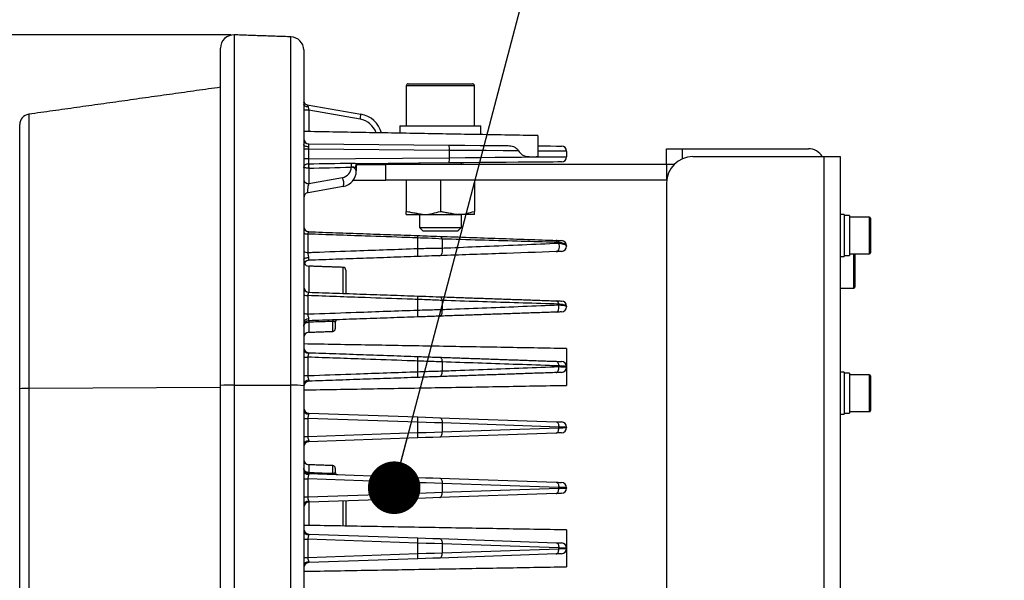
# Model space of a CAD drawing. Extents: x 5 to 415, y 5 to 292.
# Drawn here: x 145 to 164, y 230 to 240 of the extents above; entities that cross this region are included whole.
import ezdxf

# ---------------------------------------------------------------- set-up
doc = ezdxf.new("R2010")
doc.units = 0
doc.header["$PDSIZE"] = -1
doc.linetypes.add('SLD-1点鎖線_中心線_', pattern=[34.29, 30.48, -1.27, 1.27, -1.27])
doc.linetypes.add('SLD-実線', pattern=[0])
doc.layers.get('0').update_dxf_attribs({"linetype": 'CONTINUOUS'})
doc.layers.get('DEFPOINTS').update_dxf_attribs({"linetype": 'CONTINUOUS'})
doc.layers.add('中心線', color=11, linetype='SLD-1点鎖線_中心線_')
doc.styles.add('SLDTEXTSTYLE0', font='MSGOTHIC.TTC')
doc.styles.get("Standard").update_dxf_attribs({"font": 'MSGOTHIC.TTC'})
doc.dimstyles.new('SLDDIMSTYLE1', dxfattribs={"dimtxt": 1, "dimasz": 1, "dimexe": 0, "dimexo": 0.0625, "dimgap": 0.25, "dimtad": 0, "dimtih": 1, "dimtoh": 1, "dimdec": 0, "dimrnd": 1e-09, "dimzin": 0, "dimtxsty": 'STANDARD', "dimblk1": 'DOT', "dimblk2": 'DOT', "dimsah": 1, "dimcen": 0.09, "dimazin": 3, "dimtfac": 1, "dimtdec": 0, "dimtofl": 0, "dimtmove": 0, "dimatfit": 3, "dimtolj": 1, "dimtzin": 0})
doc.dimstyles.new('SLDDIMSTYLE3', dxfattribs={"dimtxt": 3.031684, "dimasz": 2, "dimexe": 0, "dimexo": 0.0625, "dimgap": 0.757921, "dimtad": 1, "dimtoh": 1, "dimdec": 0, "dimlfac": 10, "dimrnd": 1e-09, "dimzin": 12, "dimtxsty": 'SLDTEXTSTYLE0', "dimblk1": 'OPEN30', "dimblk2": 'OPEN30', "dimsah": 1, "dimcen": 0.09, "dimazin": 3, "dimtfac": 1, "dimtdec": 0, "dimtofl": 0, "dimtmove": 0, "dimatfit": 3, "dimtolj": 1, "dimtzin": 12})

# ---------------------------------------------------------------- blocks, each defined once
blk = doc.blocks.new('_OPEN30')
at = {"color": 0, "linetype": 'BYBLOCK'}
for p, q in [((-1, 0.267949), (0, 0)), ((0, 0), (-1, -0.267949)), ((0, 0), (-1, 0))]:
    blk.add_line(p, q, dxfattribs=at)
blk = doc.blocks.new('*D26')
at = {"layer": 'DEFPOINTS', "color": 0}
for p in [(149.574, 240.084), (140.271, 186.159), (178.503, 186.159)]:
    blk.add_point(p, dxfattribs=at)
at = {"layer": '中心線', "color": 0}
for p, q in [((149.511, 240.084), (140.271, 240.084)), ((140.271, 238.084), (140.271, 188.159)), ((178.441, 186.159), (140.271, 186.159))]:
    blk.add_line(p, q, dxfattribs=at)
at = {"layer": '中心線', "color": 0, "xscale": 2, "yscale": 2, "zscale": 2}
for p, rotation in [((140.271, 240.084), 90), ((140.271, 186.159), 270)]:
    blk.add_blockref('_OPEN30', p, dxfattribs=dict(at, rotation=rotation))
at = {"layer": '中心線', "color": 0, "insert": (137.997, 213.515), "char_height": 3.0317, "attachment_point": 5, "rotation": 90, "style": 'SLDTEXTSTYLE0'}
blk.add_mtext('\\A1;539', dxfattribs=at)

msp = doc.modelspace()

# ---------------------------------------------------------------- linework, layer by layer
at = {"color": 0, "linetype": 'SLD-実線'}
for p, q in [((149.573621, 240.084181), (149.573621, 233.42176)), ((150.653622, 233.420429), (150.653622, 240.046467)), ((149.314897, 233.412943), (149.314897, 239.834333)), ((150.894897, 239.79662), (150.894897, 233.411611)), ((154.144896, 239.113956), (152.844897, 239.113956)), ((152.884897, 239.153955), (154.104896, 239.153955)), ((150.963683, 238.755912), (151.981721, 238.576405)), ((145.667062, 238.574453), (145.667062, 233.358616)), ((150.991407, 238.650096), (150.894897, 238.650096)), ((151.967846, 238.477924), (150.991407, 238.650096)), ((150.991407, 238.650096), (150.991407, 238.244032)), ((145.494897, 233.351635), (145.494897, 238.376399)), ((152.724897, 238.353956), (154.264897, 238.353956)), ((155.344897, 238.168042), (155.344897, 237.768041)), ((150.993819, 238.010812), (153.655592, 237.987583)), ((150.984444, 237.910982), (150.894897, 237.910982)), ((150.984444, 237.910982), (150.984444, 237.7251)), ((153.665173, 237.887587), (150.984444, 237.910982)), ((153.665173, 237.748495), (153.665173, 237.887587)), ((155.894897, 237.86891), (155.894897, 237.767172)), ((157.794897, 237.618042), (157.794897, 237.918041)), ((157.794897, 237.918041), (158.094897, 237.918041)), ((158.094897, 237.918041), (160.494897, 237.918041)), ((158.094897, 237.918041), (158.094897, 237.726299)), ((150.984444, 237.7251), (150.894897, 237.7251)), ((150.984444, 237.7251), (153.665173, 237.748495)), ((151.908681, 237.618042), (152.4577, 237.618042)), ((153.655592, 237.6485), (151.925851, 237.633403)), ((152.4577, 237.318041), (152.4577, 237.618042)), ((157.794897, 237.618042), (152.4577, 237.618042)), ((157.937825, 237.618042), (157.794897, 237.618042)), ((157.797246, 237.318041), (157.797246, 237.618042)), ((158.294897, 237.768041), (160.794897, 237.768041)), ((160.794897, 237.768041), (161.094896, 237.768041)), ((160.794897, 221.768041), (160.794897, 237.768041)), ((161.094896, 237.768041), (161.094896, 221.768041)), ((150.991407, 237.548701), (150.991407, 237.256654)), ((151.798387, 237.566765), (151.798387, 237.567808)), ((151.894897, 237.583568), (151.894897, 237.496098)), ((150.991407, 237.256654), (151.633116, 237.369805)), ((151.836342, 237.318041), (152.4577, 237.318041)), ((157.797246, 237.318041), (152.4577, 237.318041)), ((152.844897, 237.318041), (152.844897, 236.726097)), ((153.494897, 237.318041), (153.494897, 236.726097)), ((154.144896, 237.318041), (154.144896, 236.726097)), ((157.794897, 237.268042), (157.794897, 222.068041)), ((151.646991, 237.200656), (150.977532, 237.082612)), ((152.844897, 236.668042), (153.169897, 236.668042)), ((153.169897, 236.668042), (153.819897, 236.668042)), ((154.144896, 236.668042), (153.819897, 236.668042)), ((161.174896, 236.668042), (161.174896, 235.868042)), ((161.274896, 236.648042), (161.274896, 235.888041)), ((161.654897, 235.918041), (161.654897, 236.618041)), ((161.674897, 236.598041), (161.674897, 235.938041)), ((150.974008, 236.295793), (150.974008, 235.945738)), ((153.094896, 236.423006), (153.894897, 236.423006)), ((153.163947, 236.353955), (153.825847, 236.353955)), ((153.063167, 236.020706), (153.063167, 236.222245)), ((153.528267, 236.201099), (153.528267, 236.029687)), ((155.744897, 236.123379), (155.744897, 236.137523)), ((155.894897, 236.071472), (155.894897, 236.06461)), ((161.354896, 235.268041), (161.354896, 235.918041)), ((161.374897, 235.918041), (161.374897, 235.288041)), ((150.991407, 235.684671), (150.991407, 235.189275)), ((151.646642, 235.166394), (151.646642, 235.66179)), ((151.694897, 235.611821), (151.694897, 235.164708)), ((150.974008, 235.124885), (150.974008, 234.77483)), ((153.063167, 234.849516), (153.063167, 235.051056)), ((153.528267, 235.032322), (153.528267, 234.860908)), ((155.744897, 234.94863), (155.744897, 234.962775)), ((155.894897, 234.921472), (155.894897, 234.91461)), ((150.991407, 234.618795), (150.991407, 234.428396)), ((151.446642, 234.444292), (151.446642, 234.633501)), ((151.494897, 234.616106), (151.494897, 234.494262)), ((155.894897, 234.118042), (155.894897, 233.771472)), ((150.974008, 233.953977), (150.974008, 233.603922)), ((153.063167, 233.678327), (153.063167, 233.879866)), ((153.528267, 233.863545), (153.528267, 233.692131)), ((155.744897, 233.773882), (155.744897, 233.788026)), ((155.894897, 233.771472), (155.894897, 233.76461)), ((155.894897, 233.76461), (155.894897, 233.418041)), ((161.174896, 233.668042), (161.174896, 232.868042)), ((161.274896, 233.648041), (161.274896, 232.888042)), ((161.654897, 232.918041), (161.654897, 233.618041)), ((161.674897, 233.598041), (161.674897, 232.938041)), ((145.494897, 198.184448), (145.494897, 233.351635)), ((149.314897, 233.376688), (145.667062, 233.358616)), ((145.667062, 233.358616), (145.667062, 198.177466)), ((149.314897, 215.828041), (149.314897, 233.412943)), ((149.573621, 233.42176), (149.573621, 215.828047)), ((149.573621, 233.42176), (150.653622, 233.420429)), ((150.653622, 215.828047), (150.653622, 233.420429)), ((150.894897, 233.411611), (150.894897, 215.828041)), ((150.894897, 232.789943), (150.974008, 232.789943)), ((150.974008, 232.789943), (150.974008, 232.446139)), ((153.063167, 232.716989), (150.974008, 232.789943)), ((150.991407, 232.889274), (153.063167, 232.816928)), ((153.481757, 232.80231), (155.698386, 232.724904)), ((153.063167, 232.519094), (153.063167, 232.716989)), ((153.528267, 232.702371), (153.528267, 232.533712)), ((155.744897, 232.624965), (153.528267, 232.702371)), ((153.528267, 232.533712), (155.744897, 232.611119)), ((155.744897, 232.611119), (155.744897, 232.624965)), ((155.894897, 232.621472), (155.894897, 232.61461)), ((150.894897, 232.446139), (150.974008, 232.446139)), ((150.974008, 232.446139), (153.063167, 232.519094)), ((153.063167, 232.419155), (150.991407, 232.346808)), ((155.698386, 232.51118), (153.481757, 232.433773)), ((150.991407, 231.907687), (150.991407, 231.760875)), ((151.446642, 231.745896), (151.446642, 231.891789)), ((151.494897, 231.84182), (151.494897, 231.769977)), ((150.894897, 231.639943), (150.974008, 231.639943)), ((150.974008, 231.639943), (150.974008, 231.296139)), ((153.063167, 231.566988), (150.974008, 231.639943)), ((150.991407, 231.739274), (153.063167, 231.666928)), ((153.481757, 231.65231), (155.698386, 231.574904)), ((153.063167, 231.369094), (153.063167, 231.566988)), ((153.528267, 231.55237), (153.528267, 231.383712)), ((155.744897, 231.474965), (153.528267, 231.55237)), ((153.528267, 231.383712), (155.744897, 231.461119)), ((155.744897, 231.461119), (155.744897, 231.474965)), ((155.894897, 231.471472), (155.894897, 231.46461)), ((150.894897, 231.296139), (150.974008, 231.296139)), ((150.974008, 231.296139), (153.063167, 231.369094)), ((153.063167, 231.269155), (150.991407, 231.196808)), ((155.698386, 231.36118), (153.481757, 231.283773)), ((150.991407, 231.196808), (150.991407, 230.753632)), ((151.646642, 230.742194), (151.646642, 231.219689)), ((151.694897, 231.221374), (151.694897, 230.741352)), ((155.894897, 230.668042), (155.894897, 230.321472)), ((150.894897, 230.489943), (150.974008, 230.489943)), ((150.974008, 230.489943), (150.974008, 230.146139)), ((153.063167, 230.416988), (150.974008, 230.489943)), ((150.991407, 230.589276), (153.063167, 230.516927)), ((153.481757, 230.502309), (155.698386, 230.424904)), ((153.063167, 230.219094), (153.063167, 230.416988)), ((153.528267, 230.40237), (153.528267, 230.233712)), ((155.744897, 230.324965), (153.528267, 230.40237)), ((153.528267, 230.233712), (155.744897, 230.311119)), ((155.744897, 230.311119), (155.744897, 230.324965)), ((155.894897, 230.321472), (155.894897, 230.31461)), ((155.894897, 230.31461), (155.894897, 229.968042)), ((150.894897, 230.146139), (150.974008, 230.146139)), ((150.974008, 230.146139), (153.063167, 230.219094)), ((153.063167, 230.119154), (150.991407, 230.046808)), ((155.698386, 230.21118), (153.481757, 230.133772))]:
    msp.add_line(p, q, dxfattribs=at)
at = {"color": 0, "linetype": 'SLD-実線', "flags": 128}
for points in [[(150.90397, 238.790685), (150.898506, 238.797942), (150.894897, 238.803623)], [(150.98203, 238.710283), (150.964463, 238.712527), (150.947881, 238.71654), (150.932823, 238.722194), (150.919775, 238.729305), (150.90916, 238.737642), (150.901323, 238.746934), (150.896516, 238.756882), (150.894897, 238.767163)], [(150.985086, 237.95392), (150.967037, 237.95542), (150.94993, 237.95832), (150.934341, 237.962524), (150.920799, 237.967887), (150.90976, 237.97423), (150.901597, 237.981336), (150.896586, 237.988969), (150.894897, 237.996868)], [(153.655592, 237.987583), (153.956191, 237.98496), (154.24783, 237.982415), (154.525763, 237.979989), (154.785466, 237.977723)], [(155.344897, 237.972841), (155.430452, 237.972095), (155.587904, 237.970721), (155.702625, 237.969719), (155.772368, 237.96911), (155.795769, 237.968906)], [(154.981904, 237.876557), (154.686318, 237.879034), (154.363732, 237.881736), (154.020943, 237.884607), (153.665173, 237.887587)], [(155.894897, 237.86891), (155.871906, 237.869102), (155.803358, 237.869678), (155.690519, 237.870622), (155.535472, 237.87192), (155.34108, 237.873549)], [(155.795769, 237.667177), (155.777955, 237.66702), (155.724776, 237.666557), (155.637026, 237.665791), (155.516014, 237.664734), (155.363542, 237.663404), (155.181885, 237.661818), (154.97375, 237.660003), (154.742241, 237.657983), (154.490807, 237.655788), (154.223197, 237.653453), (153.943402, 237.65101), (153.655592, 237.6485)], [(153.665173, 237.748495), (153.965025, 237.751008), (154.256527, 237.753448), (154.535333, 237.755783), (154.797287, 237.757978), (155.038484, 237.759999), (155.255327, 237.761815), (155.444585, 237.763401), (155.603436, 237.764732), (155.729512, 237.765787), (155.820933, 237.766553), (155.876337, 237.767017), (155.894897, 237.767172)], [(155.698386, 235.961179), (155.716181, 235.965629), (155.732346, 235.977388), (155.745645, 235.995554), (155.755061, 236.018739), (155.759872, 236.045166), (155.75971, 236.072815), (155.754588, 236.099569), (155.744897, 236.123379)], [(153.481757, 235.883773), (153.496061, 235.887471), (153.509226, 235.897327), (153.520412, 235.912707), (153.528902, 235.932628), (153.534153, 235.955817), (153.53583, 235.980788), (153.533825, 236.005949), (153.528267, 236.029687)], [(150.894897, 235.802454), (150.896653, 235.811249), (150.901858, 235.819735), (150.910331, 235.827615), (150.921774, 235.83461), (150.935784, 235.840476), (150.951871, 235.845008), (150.969468, 235.848044), (150.987959, 235.849481)], [(153.481757, 235.10231), (153.489727, 235.100815), (153.497418, 235.096929), (153.504643, 235.090744), (153.511228, 235.082411), (153.517012, 235.072132), (153.521853, 235.060157), (153.525636, 235.046779), (153.528267, 235.032322)], [(153.481757, 234.733773), (153.493585, 234.736786), (153.504617, 234.744838), (153.514279, 234.757512), (153.522069, 234.774145), (153.527582, 234.793875), (153.530531, 234.815676), (153.530764, 234.838415), (153.528267, 234.860908)], [(155.698386, 234.811178), (155.711437, 234.814552), (155.723523, 234.823554), (155.733941, 234.837661), (155.742082, 234.85605), (155.747472, 234.87765), (155.749797, 234.901201), (155.748921, 234.92533), (155.744897, 234.94863)], [(153.481757, 233.95231), (153.490654, 233.95038), (153.499151, 233.945276), (153.506971, 233.937166), (153.513862, 233.92631), (153.519601, 233.913062), (153.524001, 233.897849), (153.526922, 233.881163), (153.528267, 233.863545)], [(155.698386, 233.874904), (155.70718, 233.873019), (155.715587, 233.868044), (155.723341, 233.860134), (155.730198, 233.849541), (155.735942, 233.836595), (155.740393, 233.821707), (155.743409, 233.805346), (155.744897, 233.788026)], [(153.481757, 233.583773), (153.491918, 233.586217), (153.501508, 233.592731), (153.510128, 233.603044), (153.517419, 233.616725), (153.523074, 233.633203), (153.526858, 233.651791), (153.528614, 233.67171), (153.528267, 233.692131)], [(155.698386, 233.661178), (155.708884, 233.663747), (155.718767, 233.670599), (155.727599, 233.681433), (155.734992, 233.695773), (155.740621, 233.712988), (155.744238, 233.732321), (155.745685, 233.752922), (155.744897, 233.773882)], [(153.063167, 232.816928), (153.208622, 232.811848), (153.349395, 232.806932), (153.481757, 232.80231)], [(153.481757, 232.80231), (153.491329, 232.800095), (153.50041, 232.794208), (153.508658, 232.784869), (153.515765, 232.77243), (153.521462, 232.757357), (153.525536, 232.740218), (153.527833, 232.721657), (153.528267, 232.702371)], [(155.698386, 232.724904), (155.707958, 232.722688), (155.717039, 232.716802), (155.725287, 232.707462), (155.732394, 232.695023), (155.738091, 232.679952), (155.742165, 232.662812), (155.744462, 232.64425), (155.744897, 232.624965)], [(155.698386, 232.724904), (155.732213, 232.723722), (155.76019, 232.722745), (155.781096, 232.722015), (155.794016, 232.721565), (155.798387, 232.721411)], [(153.528267, 232.702371), (153.381198, 232.706993), (153.224784, 232.711909), (153.063167, 232.716989)], [(155.698386, 232.51118), (155.707958, 232.513394), (155.717039, 232.519281), (155.725287, 232.52862), (155.732394, 232.54106), (155.738091, 232.556132), (155.742165, 232.57327), (155.744462, 232.591832), (155.744897, 232.611119)], [(155.894897, 232.621472), (155.888341, 232.621626), (155.868961, 232.622076), (155.837602, 232.622806), (155.795636, 232.623783), (155.744897, 232.624965)], [(155.744897, 232.611119), (155.787733, 232.612116), (155.82471, 232.612975), (155.854704, 232.613674), (155.876805, 232.614188), (155.890339, 232.614504), (155.894897, 232.61461)], [(153.063167, 232.519094), (153.224784, 232.524174), (153.381198, 232.529089), (153.528267, 232.533712)], [(153.481757, 232.433773), (153.349395, 232.42915), (153.208622, 232.424234), (153.063167, 232.419155)], [(153.481757, 232.433773), (153.491329, 232.435987), (153.50041, 232.441874), (153.508658, 232.451213), (153.515765, 232.463652), (153.521462, 232.478725), (153.525536, 232.495864), (153.527833, 232.514425), (153.528267, 232.533712)], [(155.798387, 232.514671), (155.795348, 232.514565), (155.786325, 232.514249), (155.771592, 232.513735), (155.751595, 232.513036), (155.726944, 232.512177), (155.698386, 232.51118)], [(153.063167, 231.666928), (153.208622, 231.661848), (153.349395, 231.656932), (153.481757, 231.65231)], [(153.481757, 231.65231), (153.491329, 231.650095), (153.50041, 231.644208), (153.508658, 231.634869), (153.515765, 231.62243), (153.521462, 231.607357), (153.525536, 231.590218), (153.527833, 231.571657), (153.528267, 231.55237)], [(153.528267, 231.55237), (153.381198, 231.556993), (153.224784, 231.561909), (153.063167, 231.566988)], [(155.698386, 231.574904), (155.707958, 231.57269), (155.717039, 231.566802), (155.725287, 231.557462), (155.732394, 231.545024), (155.738091, 231.529952), (155.742165, 231.512812), (155.744462, 231.49425), (155.744897, 231.474965)], [(155.698386, 231.574904), (155.732213, 231.573722), (155.76019, 231.572745), (155.781096, 231.572015), (155.794016, 231.571565), (155.798387, 231.571411)], [(155.698386, 231.36118), (155.707958, 231.363394), (155.717039, 231.369281), (155.725287, 231.37862), (155.732394, 231.391059), (155.738091, 231.406132), (155.742165, 231.42327), (155.744462, 231.441832), (155.744897, 231.461119)], [(155.894897, 231.471472), (155.888341, 231.471626), (155.868961, 231.472076), (155.837602, 231.472806), (155.795636, 231.473783), (155.744897, 231.474965)], [(155.744897, 231.461119), (155.787733, 231.462116), (155.82471, 231.462977), (155.854704, 231.463674), (155.876805, 231.464188), (155.890339, 231.464504), (155.894897, 231.46461)], [(153.063167, 231.369094), (153.224784, 231.374173), (153.381198, 231.379089), (153.528267, 231.383712)], [(153.481757, 231.283773), (153.349395, 231.27915), (153.208622, 231.274234), (153.063167, 231.269155)], [(153.481757, 231.283773), (153.491329, 231.285987), (153.50041, 231.291874), (153.508658, 231.301213), (153.515765, 231.313652), (153.521462, 231.328725), (153.525536, 231.345864), (153.527833, 231.364425), (153.528267, 231.383712)], [(155.798387, 231.364671), (155.795348, 231.364565), (155.786325, 231.364249), (155.771592, 231.363735), (155.751595, 231.363038), (155.726944, 231.362176), (155.698386, 231.36118)], [(153.063167, 230.516927), (153.208622, 230.511848), (153.349395, 230.506932), (153.481757, 230.502309)], [(153.481757, 230.502309), (153.491329, 230.500095), (153.50041, 230.494208), (153.508658, 230.484869), (153.515765, 230.47243), (153.521462, 230.457357), (153.525536, 230.440218), (153.527833, 230.421657), (153.528267, 230.40237)], [(153.528267, 230.40237), (153.381198, 230.406993), (153.224784, 230.411909), (153.063167, 230.416988)], [(155.698386, 230.424904), (155.707958, 230.42269), (155.717039, 230.416802), (155.725287, 230.407464), (155.732394, 230.395024), (155.738091, 230.379952), (155.742165, 230.362812), (155.744462, 230.344251), (155.744897, 230.324965)], [(155.698386, 230.424904), (155.732213, 230.423722), (155.76019, 230.422745), (155.781096, 230.422015), (155.794016, 230.421565), (155.798387, 230.421411)], [(155.698386, 230.21118), (155.707958, 230.213394), (155.717039, 230.219281), (155.725287, 230.22862), (155.732394, 230.241059), (155.738091, 230.256132), (155.742165, 230.273271), (155.744462, 230.291832), (155.744897, 230.311119)], [(155.894897, 230.321472), (155.888341, 230.321625), (155.868961, 230.322077), (155.837602, 230.322806), (155.795636, 230.323783), (155.744897, 230.324965)], [(155.744897, 230.311119), (155.787733, 230.312116), (155.82471, 230.312977), (155.854704, 230.313674), (155.876805, 230.314188), (155.890339, 230.314504), (155.894897, 230.31461)], [(153.063167, 230.219094), (153.224784, 230.224173), (153.381198, 230.229089), (153.528267, 230.233712)], [(153.481757, 230.133772), (153.349395, 230.12915), (153.208622, 230.124234), (153.063167, 230.119154)], [(153.481757, 230.133772), (153.491329, 230.135987), (153.50041, 230.141874), (153.508658, 230.151213), (153.515765, 230.163652), (153.521462, 230.178725), (153.525536, 230.195864), (153.527833, 230.214425), (153.528267, 230.233712)], [(155.798387, 230.214671), (155.795348, 230.214565), (155.786325, 230.214249), (155.771592, 230.213735), (155.751595, 230.213038), (155.726944, 230.212176), (155.698386, 230.21118)]]:
    msp.add_lwpolyline(points, dxfattribs=at)
at = {"color": 0, "linetype": 'SLD-実線'}
for centre, radius, start, end in [((149.564897, 239.834334), 0.25, 88, 180), ((150.644897, 239.796619), 0.25, 0, 88), ((152.884897, 239.113956), 0.04, 90, 180), ((154.104897, 239.113956), 0.04, 0, 90), ((150.981359, 238.854338), 0.1, 210.1597948, 260), ((150.981041, 238.854376), 0.099983, 219.5700011, 260.0023263), ((145.694897, 238.376399), 0.2, 98, 180), ((151.25903, 238.628005), 0.724531, 348.0450164, 355.9160383), ((151.894897, 238.084001), 0.5, 15.7667729, 80), ((151.898387, 238.084001), 0.4, 20.1274325, 80), ((150.994897, 238.110807), 0.1, 180, 269.5), ((150.9947, 238.110798), 0.099989, 183.4987263, 269.4951433), ((153.418685, 237.914428), 0.247945, 353.7854366, 17.1602958), ((155.794897, 237.86891), 0.1, 0, 89.5), ((160.494897, 237.618041), 0.3, 30, 90), ((151.41051, 237.589895), 0.421971, 174.3980727, 185.6019273), ((151.464013, 237.592347), 0.474617, 175.3173018, 185.2764476), ((152.296157, 237.615181), 0.500019, 176.4465622, 185.4364711), ((151.928822, 237.583936), 0.049557, 93.4366908, 200.7855881), ((151.944897, 237.583568), 0.05, 90.5, 180), ((153.418685, 237.721655), 0.247945, 342.8397042, 6.2145634), ((155.794897, 237.767172), 0.1, 270.5, 0), ((158.294897, 237.268041), 0.5, 90, 180), ((151.598387, 237.566766), 0.2, 280, 0), ((151.594897, 237.496098), 0.3, 280, 0), ((151.808432, 237.479248), 0.088092, 11.0272156, 96.5475512), ((150.981362, 237.344171), 0.088092, 191.0272156, 276.5475512), ((151.428606, 237.267886), 0.2285, 342.8890295, 26.4896127), ((150.994897, 236.984131), 0.1, 100, 180), ((161.654897, 236.598041), 0.02, 0, 90), ((150.994847, 236.439208), 0.099991, 180.7019804, 267.996376), ((150.994897, 236.439214), 0.1, 180, 268), ((150.971767, 236.429195), 0.133421, 234.8196344, 270.9621676), ((152.634759, 236.244587), 0.42899, 357.0147478, 2.9852522), ((153.468237, 236.193305), 0.060534, 7.397303, 77.0939546), ((155.690723, 236.117742), 0.057672, 20.0591963, 82.3642082), ((155.794897, 236.071472), 0.1, 0, 88), ((150.971219, 236.091049), 0.145338, 238.3224665, 271.099458), ((152.385152, 235.94493), 0.682236, 353.6230435, 6.3769565), ((155.794897, 236.06461), 0.1, 272, 0), ((161.654897, 235.938041), 0.02, 270, 0), ((150.994897, 235.696869), 0.1, 92, 180), ((150.994897, 235.78461), 0.1, 208.9883328, 268), ((151.644897, 235.61182), 0.05, 0, 88), ((150.994897, 235.289214), 0.1, 180, 268), ((150.993781, 235.286075), 0.098889, 180.5731869, 268.3824774), ((161.354897, 235.288041), 0.02, 270, 0), ((150.970188, 235.318068), 0.19322, 247.066398, 271.1328087), ((152.489838, 235.083992), 0.574274, 356.7121392, 3.2878608), ((155.679339, 234.962172), 0.06556, 0.5273859, 73.1103209), ((155.794897, 234.921472), 0.1, 0, 88), ((150.969861, 235.00501), 0.230218, 250.9967206, 271.0321465), ((152.325605, 234.784335), 0.740437, 354.9497134, 5.0502866), ((155.794897, 234.91461), 0.1, 272, 0), ((150.978776, 234.595259), 0.086189, 83.1368392, 166.7064439), ((150.994897, 234.546869), 0.1, 92, 180), ((151.246924, 234.632802), 0.255901, 176.8624313, 183.1375687), ((151.710143, 234.648103), 0.263905, 176.8282551, 183.1717449), ((151.544897, 234.616105), 0.05, 92, 180), ((150.994897, 234.328457), 0.1, 92, 180), ((151.444897, 234.494262), 0.05, 272, 0), ((150.994897, 234.139214), 0.1, 180, 268), ((150.990309, 234.126137), 0.095508, 182.567745, 270.1001471), ((150.969342, 234.408159), 0.454206, 260.5665554, 270.5885819), ((152.386807, 233.923397), 0.677759, 356.3175015, 3.6824985), ((155.794897, 233.771472), 0.1, 0, 88), ((152.328258, 233.623741), 0.736933, 355.7521107, 4.2478893), ((155.794897, 233.76461), 0.1, 272, 0), ((150.969194, 234.415291), 0.811383, 264.7461763, 270.3399587), ((150.984948, 233.425938), 0.090641, 86.9010477, 173.4649314), ((150.994897, 233.396869), 0.1, 92, 180), ((161.654897, 233.598041), 0.02, 0, 90), ((145.627954, 232.196675), 1.162599, 88.0722809, 96.5717872), ((149.507527, 231.560838), 1.862096, 87.9658703, 95.9377563), ((150.712462, 231.725238), 1.696212, 83.8256472, 91.9879418), ((150.994897, 232.989214), 0.1, 180, 268), ((150.986636, 232.965259), 0.09211, 185.1468358, 272.1378759), ((161.654897, 232.938041), 0.02, 270, 0), ((152.346206, 232.766958), 0.7187, 356.0131418, 3.9868582), ((155.794897, 232.621472), 0.1, 0, 88), ((155.794897, 232.61461), 0.1, 272, 0), ((150.986636, 232.270823), 0.092111, 87.8621889, 174.8520885), ((152.346206, 232.469124), 0.7187, 356.0131418, 3.9868582), ((150.994897, 232.246869), 0.1, 92, 180), ((150.994897, 232.007626), 0.1, 180, 268), ((150.994897, 231.839214), 0.1, 180, 268), ((150.986636, 231.815259), 0.09211, 185.1468358, 272.1378759), ((151.444897, 231.84182), 0.05, 0, 88), ((151.199929, 231.750075), 0.208802, 177.0350316, 182.9649684), ((151.662375, 231.734637), 0.216027, 177.0123905, 182.9876095), ((151.544897, 231.769977), 0.05, 180, 268), ((152.346206, 231.616958), 0.7187, 356.0131418, 3.9868582), ((155.794897, 231.471472), 0.1, 0, 88), ((155.794897, 231.46461), 0.1, 272, 0), ((152.346206, 231.319124), 0.7187, 356.0131418, 3.9868582), ((150.986635, 231.120824), 0.09211, 87.861631, 174.8526465), ((150.994897, 231.096869), 0.1, 92, 180), ((150.994897, 230.689214), 0.1, 180, 268), ((150.986636, 230.665259), 0.09211, 185.1468358, 272.1378759), ((152.346206, 230.466958), 0.7187, 356.0131418, 3.9868582), ((155.794897, 230.321472), 0.1, 0, 88), ((155.794897, 230.31461), 0.1, 272, 0), ((152.346206, 230.169124), 0.7187, 356.0131418, 3.9868582), ((150.986635, 229.970824), 0.09211, 87.861631, 174.8526465), ((150.994897, 229.946869), 0.1, 92, 180)]:
    msp.add_arc(centre, radius, start, end, dxfattribs=at)
for centre, major_axis, ratio, start_param, end_param in [((150.994897, 238.648866), (-0.0174, 0.104605), 0.030564749, 0.93820577, 1.553946359), ((150.994897, 237.910799), (-0.000892, 0.100011), 0.104492343, 1.124096098, 1.568040236), ((150.994897, 237.725283), (0.000892, 0.100011), 0.104492343, 1.573552417, 2.79985207), ((152.914405, 237.742035), (4.521294, 0.110034), 0.015666772, 4.272587661, 4.462299853), ((152.91266, 237.706701), (4.524691, 0.145298), 0.02349285, 4.273097703, 4.462809895), ((151.794897, 237.582259), (0.099999, 0.001496), 0.353484168, 5.774475096, 6.277897259), ((150.994897, 237.187217), (0.018828, 0.10461), 0.192062719, 0.880033156, 3.212152483), ((150.994897, 232.789092), (-0.003498, 0.100183), 0.034708754, 6.280758261, 6.856104793), ((150.994897, 232.44699), (0.003498, 0.100183), 0.034708754, 2.568673167, 3.1440197), ((150.994897, 231.639092), (-0.003498, 0.100183), 0.034708754, 6.280758261, 6.856104793), ((150.994897, 231.29699), (0.003498, 0.100183), 0.034708754, 2.568673167, 3.1440197), ((150.994897, 230.489092), (-0.003498, 0.100183), 0.034708754, 6.280758261, 6.856104793), ((150.994897, 230.14699), (0.003498, 0.100183), 0.034708754, 2.568673167, 3.1440197)]:
    msp.add_ellipse(centre, major_axis=major_axis, ratio=ratio, start_param=start_param, end_param=end_param, dxfattribs=at)
for points in [[(150.653622, 240.046467), (149.573621, 240.084181)], [(152.844897, 239.113956), (152.844897, 238.353956)], [(154.144896, 238.353956), (154.144896, 239.113956)], [(149.314897, 239.087122), (145.667062, 238.574453)], [(152.724897, 238.353956), (152.724897, 238.213774)], [(154.264897, 238.186893), (154.264897, 238.353956)], [(145.494897, 238.168042), (145.494797, 238.168042)], [(155.344897, 238.168042), (150.894897, 238.245716)], [(150.990554, 237.631086), (150.99098, 237.631094)], [(153.094896, 237.643606), (153.094896, 237.618042)], [(153.894897, 237.618042), (153.894897, 237.650587)], [(155.183787, 237.765229), (155.344897, 237.768041)], [(150.991407, 237.548701), (150.990554, 237.548704)], [(152.844897, 236.726097), (153.169897, 236.668042)], [(153.094896, 236.668042), (153.094896, 236.423006)], [(153.494897, 236.726097), (153.819897, 236.668042)], [(153.894897, 236.423006), (153.894897, 236.668042)], [(161.174896, 236.668042), (161.094896, 236.668042)], [(161.274896, 236.648042), (161.174896, 236.648042)], [(161.654897, 236.618041), (161.274896, 236.618041)], [(150.991351, 236.339278), (153.063167, 236.266928)], [(153.094896, 236.423006), (153.163947, 236.353955)], [(153.825847, 236.353955), (153.894897, 236.423006)], [(161.274896, 235.918041), (161.654897, 235.918041)], [(153.063167, 235.869155), (150.991407, 235.796808)], [(161.094896, 235.868042), (161.174896, 235.868042)], [(161.174896, 235.888041), (161.274896, 235.888041)], [(151.646642, 235.66179), (150.991407, 235.684671)], [(150.991407, 235.189275), (150.99099, 235.187226)], [(150.991407, 235.189275), (153.063167, 235.116928)], [(161.094896, 235.268041), (161.354896, 235.268041)], [(153.481757, 235.10231), (155.698386, 235.024904)], [(155.698386, 234.811178), (153.481757, 234.733773)], [(153.063167, 234.719155), (150.991407, 234.646808)], [(150.991407, 234.428396), (151.446642, 234.444292)], [(155.894897, 234.118042), (150.894897, 234.205317)], [(150.991407, 234.039274), (153.063167, 233.966928)], [(153.481757, 233.95231), (155.698386, 233.874904)], [(155.698386, 233.661178), (153.481757, 233.583773)], [(161.174896, 233.668042), (161.094896, 233.668042)], [(153.063167, 233.569155), (150.991407, 233.496808)], [(161.274896, 233.648041), (161.174896, 233.648041)], [(161.654897, 233.618041), (161.274896, 233.618041)], [(150.894897, 233.330766), (155.894897, 233.418041)], [(161.274896, 232.918041), (161.654897, 232.918041)], [(161.094896, 232.868042), (161.174896, 232.868042)], [(161.174896, 232.888042), (161.274896, 232.888042)], [(151.446642, 231.891789), (150.991407, 231.907687)], [(155.894897, 230.668042), (150.894897, 230.755316)], [(150.894897, 229.880766), (155.894897, 229.968042)]]:
    msp.add_open_spline(points, degree=1, dxfattribs=at)
for points, knots in [([(150.963683, 238.755912), (150.963884, 238.755203), (150.964119, 238.754376), (150.968204, 238.747471), (150.975423, 238.736101), (150.979789, 238.719041), (150.98203, 238.710283)], [0, 0, 0, 0, 0.275526106, 0.321271701, 0.651582265, 1, 1, 1, 1]), ([(150.993819, 238.010812), (150.991922, 238.009744), (150.988153, 238.007619), (150.984835, 237.990436), (150.985512, 237.970546), (150.985173, 237.95731), (150.985086, 237.95392)], [0, 0, 0, 0, 0.305050222, 0.606375167, 0.899190137, 1, 1, 1, 1]), ([(154.785466, 237.977723), (154.81854, 237.974584), (154.873362, 237.969381), (154.937712, 237.930941), (154.968062, 237.898055), (154.979741, 237.879917), (154.981904, 237.876557)], [0, 0, 0, 0, 0.422200953, 0.699834026, 0.944406162, 1, 1, 1, 1]), ([(154.981904, 237.876557), (154.998177, 237.856283), (155.036827, 237.808126), (155.110373, 237.770587), (155.16117, 237.769154), (155.18373, 237.768518)], [0, 0, 0, 0, 0.287853304, 0.683717192, 1, 1, 1, 1]), ([(150.990554, 237.631086), (150.983936, 237.630566), (150.969371, 237.629421), (150.945103, 237.622333), (150.92028, 237.609428), (150.905671, 237.596302), (150.898678, 237.586644), (150.896208, 237.581482), (150.895251, 237.577817), (150.894996, 237.576029), (150.894925, 237.575107), (150.894905, 237.574612), (150.894898, 237.574308), (150.894897, 237.574146), (150.894897, 237.57407)], [0, 0, 0, 0, 0.122030671, 0.268582072, 0.480775267, 0.71264057, 0.795236849, 0.896009808, 0.945305091, 0.970905639, 0.984456195, 0.991679448, 0.996075591, 1, 1, 1, 1]), ([(151.797099, 237.646172), (151.807735, 237.646145), (151.83281, 237.646082), (151.869225, 237.642141), (151.903646, 237.635548), (151.91874, 237.63409), (151.925851, 237.633403)], [0, 0, 0, 0, 0.214341787, 0.505332851, 0.766934791, 1, 1, 1, 1]), ([(150.990554, 237.548704), (150.98392, 237.548804), (150.969207, 237.549026), (150.944875, 237.550582), (150.918259, 237.554568), (150.904457, 237.560402), (150.898227, 237.565889), (150.896305, 237.568403), (150.895301, 237.570991), (150.895014, 237.572402), (150.89493, 237.573168), (150.894906, 237.573601), (150.894898, 237.573866), (150.894897, 237.574009), (150.894897, 237.57407)], [0, 0, 0, 0, 0.1198767662, 0.2658792064, 0.4808832695, 0.7659848656, 0.7977050806, 0.8925671475, 0.9422633355, 0.9689370027, 0.9832988755, 0.9910287233, 0.9961625827, 1, 1, 1, 1]), ([(151.88249, 237.566349), (151.878406, 237.56491), (151.870613, 237.562164), (151.847843, 237.565558), (151.822713, 237.568365), (151.805503, 237.567971), (151.798387, 237.567808)], [0, 0, 0, 0, 0.291901277, 0.55690403, 0.816779003, 1, 1, 1, 1]), ([(152.844897, 236.668042), (152.844897, 236.668903), (152.844897, 236.67211), (152.844897, 236.703292), (152.844897, 236.726097)], [0, 0, 0, 0, 0.268633124, 1, 1, 1, 1]), ([(153.169897, 236.668042), (153.177603, 236.6681), (153.28735, 236.668926), (153.394899, 236.698551), (153.494897, 236.726097)], [0, 0, 0, 0, 0.070213589, 1, 1, 1, 1]), ([(153.819897, 236.668042), (153.827603, 236.6681), (153.937351, 236.668925), (154.0449, 236.698551), (154.144896, 236.726097)], [0, 0, 0, 0, 0.070215353, 1, 1, 1, 1]), ([(154.144896, 236.668042), (154.144896, 236.668903), (154.144896, 236.67211), (154.144896, 236.703292), (154.144896, 236.726097)], [0, 0, 0, 0, 0.268633124, 1, 1, 1, 1]), ([(150.991351, 236.339278), (150.991259, 236.339262), (150.990516, 236.339135), (150.985579, 236.335131), (150.977325, 236.32213), (150.97417, 236.307335), (150.97397, 236.298222), (150.973998, 236.296434), (150.974008, 236.295793)], [0, 0, 0, 0, 0.042190025, 0.33894961, 0.65681139, 0.934523542, 0.976513691, 1, 1, 1, 1]), ([(153.063167, 236.222245), (152.996553, 236.224591), (152.663483, 236.236318), (151.967097, 236.260834), (151.337324, 236.283004), (150.974008, 236.295793)], [0, 0, 0, 0, 0.0956566953, 0.478283644, 1, 1, 1, 1]), ([(153.063167, 236.266928), (153.124759, 236.264777), (153.273852, 236.259571), (153.404866, 236.254995), (153.481757, 236.25231)], [0, 0, 0, 0, 0.413109964, 1, 1, 1, 1]), ([(153.528267, 236.201099), (153.442738, 236.205802), (153.296807, 236.213826), (153.131562, 236.219781), (153.063167, 236.222245)], [0, 0, 0, 0, 0.586094317, 1, 1, 1, 1]), ([(153.481757, 236.25231), (153.858679, 236.239147), (154.612992, 236.212806), (155.336438, 236.187543), (155.698386, 236.174903)], [0, 0, 0, 0, 0.499688875, 1, 1, 1, 1]), ([(155.744897, 236.137523), (155.692882, 236.138918), (155.432781, 236.145895), (154.704644, 236.166065), (154.006654, 236.186852), (153.528267, 236.201099)], [0, 0, 0, 0, 0.0729106474, 0.3645923337, 1, 1, 1, 1]), ([(153.528267, 236.029687), (153.582636, 236.031891), (153.854489, 236.042914), (154.366393, 236.063989), (155.057329, 236.093078), (155.515603, 236.113274), (155.744897, 236.123379)], [0, 0, 0, 0, 0.071358068, 0.356802363, 0.678182131, 1, 1, 1, 1]), ([(155.698386, 236.174903), (155.71076, 236.174471), (155.743723, 236.17332), (155.787486, 236.171792), (155.794176, 236.171558), (155.798387, 236.171412)], [0, 0, 0, 0, 0.182126994, 0.485184894, 1, 1, 1, 1]), ([(155.894897, 236.071472), (155.894363, 236.07481), (155.892419, 236.08696), (155.866647, 236.10648), (155.811272, 236.125637), (155.763412, 236.134208), (155.744897, 236.137523)], [0, 0, 0, 0, 0.1368812388, 0.4982188304, 0.8058817278, 1, 1, 1, 1]), ([(155.744897, 236.123379), (155.757944, 236.121763), (155.79405, 236.117289), (155.852979, 236.103713), (155.890055, 236.084779), (155.893707, 236.069565), (155.894897, 236.06461)], [0, 0, 0, 0, 0.135599261, 0.375231521, 0.796536789, 1, 1, 1, 1]), ([(150.974008, 235.945738), (151.014139, 235.947178), (151.320275, 235.958163), (152.016682, 235.983143), (152.672916, 236.006698), (153.063167, 236.020706)], [0, 0, 0, 0, 0.057624787, 0.439585407, 1, 1, 1, 1]), ([(150.974008, 235.945738), (150.974053, 235.936897), (150.974104, 235.927071), (150.977597, 235.906181), (150.982975, 235.884668), (150.987661, 235.862465), (150.987911, 235.851559), (150.987959, 235.849481)], [0, 0, 0, 0, 0.285991858, 0.317860671, 0.638337876, 0.931084299, 1, 1, 1, 1]), ([(153.063167, 236.020706), (153.164894, 236.023462), (153.330973, 236.027961), (153.47317, 236.029205), (153.528267, 236.029687)], [0, 0, 0, 0, 0.61252607, 1, 1, 1, 1]), ([(155.698386, 235.961179), (155.339806, 235.948657), (154.621586, 235.923576), (153.862074, 235.897054), (153.481757, 235.883773)], [0, 0, 0, 0, 0.4992628226, 1, 1, 1, 1]), ([(155.798387, 235.964671), (155.797529, 235.964641), (155.794936, 235.964551), (155.770292, 235.963691), (155.720892, 235.961965), (155.698386, 235.961179)], [0, 0, 0, 0, 0.211899094, 0.640959336, 1, 1, 1, 1]), ([(150.987959, 235.849481), (150.987958, 235.849403), (150.987926, 235.839473), (150.98815, 235.82137), (150.989229, 235.803024), (150.990484, 235.797102), (150.991276, 235.79685), (150.991407, 235.796808)], [0, 0, 0, 0, 0.002463793, 0.313655993, 0.625218629, 0.937888627, 1, 1, 1, 1]), ([(153.481757, 235.883773), (153.432225, 235.882043), (153.304761, 235.877592), (153.154832, 235.872356), (153.063167, 235.869155)], [0, 0, 0, 0, 0.388604278, 1, 1, 1, 1]), ([(150.99099, 235.187226), (150.989652, 235.183961), (150.986964, 235.177398), (150.977423, 235.157352), (150.973937, 235.138139), (150.973995, 235.127238), (150.974008, 235.124885)], [0, 0, 0, 0, 0.326157191, 0.655607764, 0.92565308, 1, 1, 1, 1]), ([(153.063167, 235.051056), (152.996561, 235.05341), (152.663534, 235.065182), (151.967149, 235.089791), (151.337367, 235.112045), (150.974008, 235.124885)], [0, 0, 0, 0, 0.095644703, 0.478223037, 1, 1, 1, 1]), ([(153.063167, 235.116928), (153.114484, 235.115136), (153.261605, 235.109997), (153.394935, 235.105342), (153.481757, 235.10231)], [0, 0, 0, 0, 0.348812573, 1, 1, 1, 1]), ([(153.528267, 235.032322), (153.431772, 235.036736), (153.283552, 235.043517), (153.12018, 235.049105), (153.063167, 235.051056)], [0, 0, 0, 0, 0.651021309, 1, 1, 1, 1]), ([(155.744897, 234.962775), (155.688411, 234.964488), (155.40598, 234.973052), (154.66898, 234.995804), (153.984628, 235.017712), (153.528267, 235.032322)], [0, 0, 0, 0, 0.0768836, 0.38441938, 1, 1, 1, 1]), ([(155.698386, 235.024904), (155.714756, 235.024332), (155.752778, 235.023003), (155.790564, 235.021685), (155.795781, 235.021503), (155.798387, 235.021411)], [0, 0, 0, 0, 0.274578895, 0.637789401, 1, 1, 1, 1]), ([(150.974008, 234.77483), (151.014188, 234.776266), (151.320568, 234.787216), (152.016963, 234.812107), (152.67316, 234.835571), (153.063167, 234.849516)], [0, 0, 0, 0, 0.057696455, 0.439948517, 1, 1, 1, 1]), ([(153.063167, 234.849516), (153.172394, 234.852685), (153.336581, 234.857449), (153.480194, 234.86004), (153.528267, 234.860908)], [0, 0, 0, 0, 0.665259894, 1, 1, 1, 1]), ([(153.528267, 234.860908), (153.584858, 234.863087), (153.867817, 234.87398), (154.610763, 234.902795), (155.289565, 234.930228), (155.744897, 234.94863)], [0, 0, 0, 0, 0.0760442176, 0.3802223648, 1, 1, 1, 1]), ([(155.798387, 234.814671), (155.795703, 234.814578), (155.790674, 234.814403), (155.754575, 234.81314), (155.717134, 234.811833), (155.698386, 234.811178)], [0, 0, 0, 0, 0.363444376, 0.681246576, 1, 1, 1, 1]), ([(155.894897, 234.921472), (155.890937, 234.927043), (155.882936, 234.938299), (155.825626, 234.952888), (155.769383, 234.959777), (155.744897, 234.962775)], [0, 0, 0, 0, 0.356193492, 0.719712379, 1, 1, 1, 1]), ([(155.744897, 234.94863), (155.773082, 234.946477), (155.828867, 234.942217), (155.879357, 234.930664), (155.894354, 234.920798), (155.894842, 234.915237), (155.894897, 234.91461)], [0, 0, 0, 0, 0.3238903081, 0.6410533037, 0.9595443574, 1, 1, 1, 1]), ([(150.894897, 234.546869), (150.894897, 234.547029), (150.894917, 234.55494), (150.898412, 234.57085), (150.913008, 234.591127), (150.935044, 234.606307), (150.961614, 234.616289), (150.981381, 234.617952), (150.991407, 234.618795)], [0, 0, 0, 0, 0.0042447042, 0.2106189154, 0.4265217595, 0.6200109327, 0.8072741919, 1, 1, 1, 1]), ([(150.974008, 234.77483), (150.974188, 234.765212), (150.974388, 234.754564), (150.978163, 234.733223), (150.983762, 234.71225), (150.988666, 234.692022), (150.989009, 234.682647), (150.989076, 234.68083)], [0, 0, 0, 0, 0.287017018, 0.317748446, 0.639022717, 0.930067621, 1, 1, 1, 1]), ([(150.989076, 234.68083), (150.989076, 234.680773), (150.989131, 234.672315), (150.989461, 234.657975), (150.990379, 234.647977), (150.991144, 234.647107), (150.991407, 234.646808)], [0, 0, 0, 0, 0.002685765, 0.397565404, 0.793035324, 1, 1, 1, 1]), ([(151.446642, 234.633501), (151.413335, 234.632428), (151.261591, 234.62754), (151.109845, 234.622629), (150.991407, 234.618795)], [0, 0, 0, 0, 0.219492931, 1, 1, 1, 1]), ([(151.494897, 234.616106), (151.49452, 234.618652), (151.493814, 234.623427), (151.486987, 234.62878), (151.476274, 234.632144), (151.462419, 234.633845), (151.451844, 234.633615), (151.446642, 234.633501)], [0, 0, 0, 0, 0.2526901197, 0.473788593, 0.661754768, 0.8336238714, 1, 1, 1, 1]), ([(153.481757, 234.733773), (153.438505, 234.732262), (153.309431, 234.727754), (153.161516, 234.722589), (153.063167, 234.719155)], [0, 0, 0, 0, 0.335095798, 1, 1, 1, 1]), ([(150.991407, 234.039274), (150.991099, 234.038315), (150.990716, 234.037121), (150.990516, 234.031697), (150.990476, 234.030629)], [0, 0, 0, 0, 0.8029874646, 1, 1, 1, 1]), ([(150.990476, 234.030629), (150.989181, 234.025162), (150.986577, 234.014177), (150.977191, 233.989556), (150.973851, 233.968041), (150.97398, 233.956483), (150.974008, 233.953977)], [0, 0, 0, 0, 0.326385454, 0.655789648, 0.925373531, 1, 1, 1, 1]), ([(153.063167, 233.879866), (152.996573, 233.882229), (152.663605, 233.894043), (151.967221, 233.918749), (151.337426, 233.941087), (150.974008, 233.953977)], [0, 0, 0, 0, 0.095627789, 0.478139717, 1, 1, 1, 1]), ([(153.063167, 233.966928), (153.109509, 233.96531), (153.255979, 233.960195), (153.390083, 233.955511), (153.481757, 233.95231)], [0, 0, 0, 0, 0.316393921, 1, 1, 1, 1]), ([(153.528267, 233.863545), (153.426407, 233.867319), (153.277405, 233.87284), (153.114658, 233.878178), (153.063167, 233.879866)], [0, 0, 0, 0, 0.683610772, 1, 1, 1, 1]), ([(155.744897, 233.788026), (155.687223, 233.789976), (155.398857, 233.799729), (154.660066, 233.82481), (153.978773, 233.848127), (153.528267, 233.863545)], [0, 0, 0, 0, 0.078074794, 0.3903747798, 1, 1, 1, 1]), ([(155.698386, 233.874904), (155.718187, 233.874212), (155.756471, 233.872875), (155.79155, 233.87165), (155.796108, 233.871491), (155.798387, 233.871411)], [0, 0, 0, 0, 0.348839634, 0.674476187, 1, 1, 1, 1]), ([(150.974008, 233.603922), (151.014214, 233.605354), (151.320729, 233.616267), (152.017119, 233.641065), (152.673294, 233.664439), (153.063167, 233.678327)], [0, 0, 0, 0, 0.057735408, 0.44014509, 1, 1, 1, 1]), ([(153.063167, 233.678327), (153.175643, 233.681823), (153.339079, 233.686904), (153.483299, 233.690888), (153.528267, 233.692131)], [0, 0, 0, 0, 0.68819529, 1, 1, 1, 1]), ([(153.528267, 233.692131), (153.585813, 233.694228), (153.873544, 233.704711), (154.612981, 233.731731), (155.293821, 233.757085), (155.744897, 233.773882)], [0, 0, 0, 0, 0.077803759, 0.389018064, 1, 1, 1, 1]), ([(155.798387, 233.664671), (155.795683, 233.664577), (155.790513, 233.664397), (155.753533, 233.663106), (155.71677, 233.661821), (155.698386, 233.661178)], [0, 0, 0, 0, 0.353931557, 0.676917166, 1, 1, 1, 1]), ([(155.894897, 233.771472), (155.891472, 233.7733), (155.884614, 233.77696), (155.831926, 233.782877), (155.774586, 233.786269), (155.744897, 233.788026)], [0, 0, 0, 0, 0.324761691, 0.650372072, 1, 1, 1, 1]), ([(155.744897, 233.773882), (155.772464, 233.773596), (155.827539, 233.773026), (155.883078, 233.769821), (155.89084, 233.766399), (155.894897, 233.76461)], [0, 0, 0, 0, 0.32360555, 0.646494494, 1, 1, 1, 1]), ([(150.974008, 233.603922), (150.974283, 233.594036), (150.974586, 233.583122), (150.978558, 233.56237), (150.984308, 233.542855), (150.98936, 233.525415), (150.989769, 233.517915), (150.989849, 233.516446)], [0, 0, 0, 0, 0.2878300131, 0.3177420635, 0.63959799, 0.9294516738, 1, 1, 1, 1]), ([(150.989849, 233.516446), (150.989849, 233.516405), (150.989949, 233.509689), (150.99033, 233.499463), (150.991062, 233.497658), (150.991407, 233.496808)], [0, 0, 0, 0, 0.003297578, 0.530582934, 1, 1, 1, 1]), ([(153.481757, 233.583773), (153.441287, 233.582359), (153.311513, 233.577827), (153.164402, 233.57269), (153.063167, 233.569155)], [0, 0, 0, 0, 0.311849629, 1, 1, 1, 1]), ([(150.990072, 232.873212), (150.988792, 232.866316), (150.986219, 232.852463), (150.976839, 232.825402), (150.973771, 232.80333), (150.973969, 232.792124), (150.974008, 232.789943)], [0, 0, 0, 0, 0.331186599, 0.665273848, 0.934867526, 1, 1, 1, 1]), ([(150.974008, 232.446139), (150.974334, 232.436299), (150.974695, 232.425422), (150.978847, 232.405158), (150.984748, 232.386522), (150.98964, 232.370597), (150.990008, 232.364018), (150.990072, 232.36287)], [0, 0, 0, 0, 0.291482607, 0.322183474, 0.648818429, 0.938702008, 1, 1, 1, 1]), ([(150.991407, 231.760875), (150.981102, 231.761853), (150.960715, 231.763788), (150.933459, 231.775462), (150.911379, 231.792971), (150.897923, 231.814966), (150.894913, 231.83138), (150.894897, 231.839036), (150.894897, 231.839213)], [0, 0, 0, 0, 0.199178188, 0.394067205, 0.594124526, 0.811655183, 0.9956373, 1, 1, 1, 1]), ([(150.990072, 231.723212), (150.988792, 231.716316), (150.986219, 231.702463), (150.976839, 231.675402), (150.973771, 231.65333), (150.973969, 231.642124), (150.974008, 231.639943)], [0, 0, 0, 0, 0.331186599, 0.665273848, 0.934867526, 1, 1, 1, 1]), ([(150.991407, 231.760875), (150.992546, 231.760837), (151.126919, 231.756382), (151.278664, 231.751411), (151.42927, 231.746467), (151.446642, 231.745896)], [0, 0, 0, 0, 0.007504034, 0.885522189, 1, 1, 1, 1]), ([(151.446642, 231.745896), (151.449883, 231.745821), (151.458048, 231.745632), (151.466272, 231.746547), (151.475626, 231.748351), (151.48517, 231.751736), (151.493699, 231.759402), (151.494451, 231.76604), (151.494897, 231.769977)], [0, 0, 0, 0, 0.087087094, 0.219363231, 0.246103048, 0.421322337, 0.656798001, 1, 1, 1, 1]), ([(150.974008, 231.296139), (150.974334, 231.286298), (150.974695, 231.275421), (150.978847, 231.255158), (150.984748, 231.236522), (150.98964, 231.220597), (150.990008, 231.214018), (150.990072, 231.21287)], [0, 0, 0, 0, 0.291482607, 0.322183474, 0.648818429, 0.938702008, 1, 1, 1, 1]), ([(150.990072, 230.573212), (150.988792, 230.566316), (150.986219, 230.552463), (150.976839, 230.525402), (150.973771, 230.50333), (150.973969, 230.492124), (150.974008, 230.489943)], [0, 0, 0, 0, 0.331186599, 0.665273848, 0.934867526, 1, 1, 1, 1]), ([(150.974008, 230.146139), (150.974334, 230.136298), (150.974695, 230.125421), (150.978847, 230.105158), (150.984748, 230.086522), (150.98964, 230.070597), (150.990008, 230.064018), (150.990072, 230.06287)], [0, 0, 0, 0, 0.291482607, 0.322183474, 0.648818429, 0.938702008, 1, 1, 1, 1])]:
    msp.add_open_spline(points, degree=3, knots=knots, dxfattribs=at)

# ---------------------------------------------------------------- dimensions: what is measured, and where the dimension line sits
at = {"layer": '中心線', "color": 0}
dim = msp.add_linear_dim(base=(140.270629, 186.158652), p1=(149.573622, 240.084181), p2=(178.503134, 186.158652), angle=90, dimstyle='SLDDIMSTYLE3', dxfattribs=at)
dim.commit()
dim.dimension.update_dxf_attribs({"geometry": '*D26', "text_midpoint": (140.270629, 213.514969), "dimtype": 160})

# ---------------------------------------------------------------- leaders
msp.add_leader([(152.616239, 231.471316), (157.586923, 250.379828)], dimstyle='SLDDIMSTYLE1', override={"dimldrblk": 'DOT'}, dxfattribs=at)

doc.saveas('drawing.dxf')
